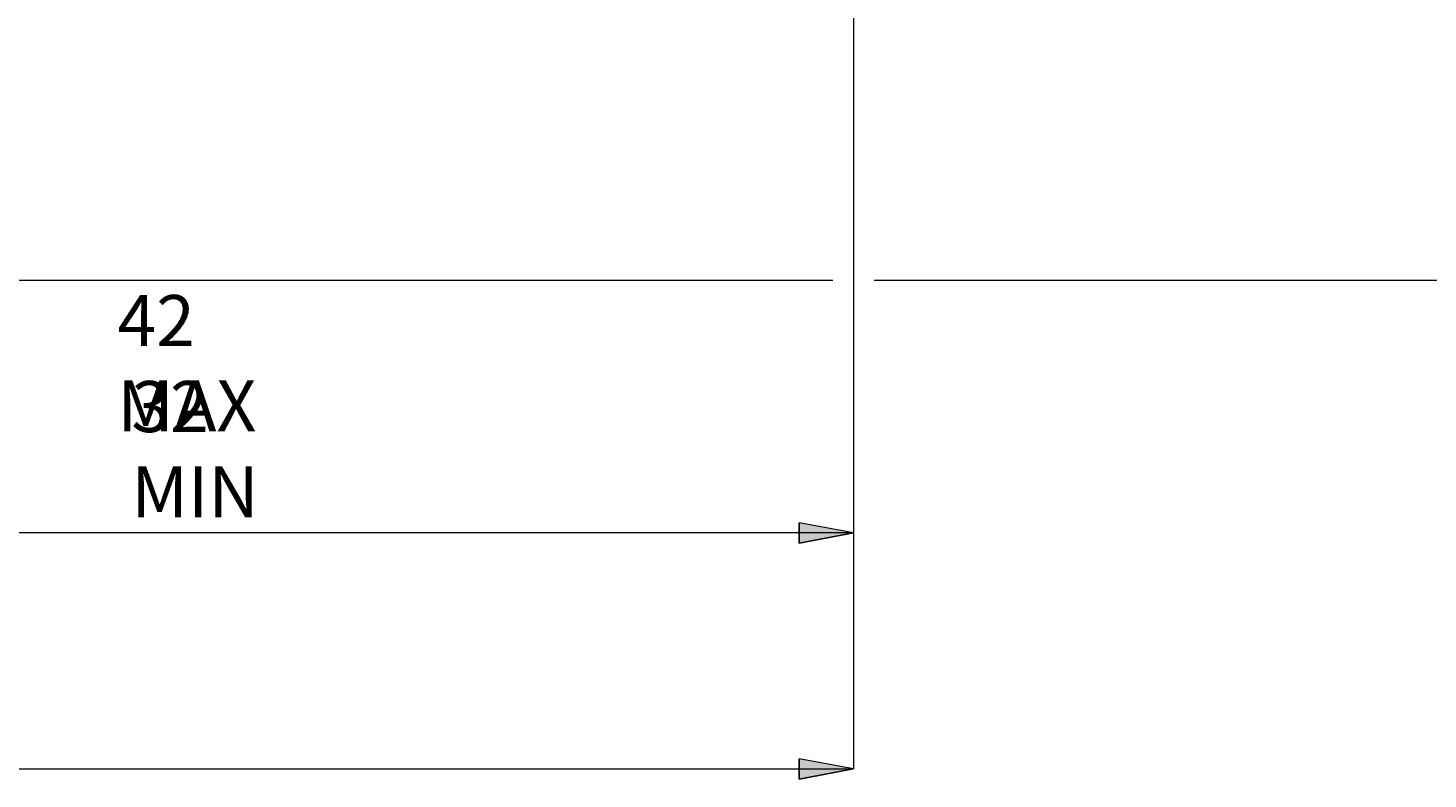
# Model space of a CAD drawing. Extents: x 13 to 827, y 18 to 576.
# Drawn here: x 551 to 698, y 223 to 301 of the extents above; entities that cross this region are included whole.
import ezdxf

# ---------------------------------------------------------------- set-up
doc = ezdxf.new("R2010")
doc.units = 0
doc.header["$MEASUREMENT"] = 0
doc.layers.add('Ebene 1', color=7, linetype='Continuous', lineweight=0)

msp = doc.modelspace()

# ---------------------------------------------------------------- hatches: boundary and pattern name
at = {"layer": 'Ebene 1', "true_color": 0x400040, "transparency": 33554687}
h = msp.add_hatch(color=208, dxfattribs=at)
h.dxf.hatch_style = 2
edge = h.paths.add_edge_path()
edge.add_spline(control_points=[(382.26, 469.04), (382.26, 469.04), (387.93, 470.1), (387.93, 470.1), (387.93, 470.1), (387.93, 467.97), (387.93, 467.97)], knot_values=[0, 0, 0, 0, 1, 1, 1, 2, 2, 2, 2], degree=3, periodic=0)
edge.add_line((387.93, 467.97), (382.26, 469.04))
edge = h.paths.add_edge_path()
edge.add_spline(control_points=[(637.38, 469.04), (637.38, 469.04), (631.71, 467.97), (631.71, 467.97), (631.71, 467.97), (631.71, 470.1), (631.71, 470.1)], knot_values=[0, 0, 0, 0, 1, 1, 1, 2, 2, 2, 2], degree=3, periodic=0)
edge.add_line((631.71, 470.1), (637.38, 469.04))
edge = h.paths.add_edge_path()
edge.add_spline(control_points=[(544.73, 400.12), (544.73, 400.12), (544.9, 405.89), (544.9, 405.89), (544.9, 405.89), (546.98, 405.43), (546.98, 405.43)], knot_values=[0, 0, 0, 0, 1, 1, 1, 2, 2, 2, 2], degree=3, periodic=0)
edge.add_line((546.98, 405.43), (544.73, 400.12))
edge = h.paths.add_edge_path()
edge.add_spline(control_points=[(543.67, 388.04), (543.67, 388.04), (544.97, 382.42), (544.97, 382.42), (544.97, 382.42), (542.84, 382.33), (542.84, 382.33)], knot_values=[0, 0, 0, 0, 1, 1, 1, 2, 2, 2, 2], degree=3, periodic=0)
edge.add_line((542.84, 382.33), (543.67, 388.04))
edge = h.paths.add_edge_path()
edge.add_spline(control_points=[(196.87, 223.67), (196.87, 223.67), (202.54, 224.73), (202.54, 224.73), (202.54, 224.73), (202.54, 222.6), (202.54, 222.6)], knot_values=[0, 0, 0, 0, 1, 1, 1, 2, 2, 2, 2], degree=3, periodic=0)
edge.add_line((202.54, 222.6), (196.87, 223.67))
edge = h.paths.add_edge_path()
edge.add_spline(control_points=[(637.38, 223.67), (637.38, 223.67), (631.71, 222.6), (631.71, 222.6), (631.71, 222.6), (631.71, 224.73), (631.71, 224.73)], knot_values=[0, 0, 0, 0, 1, 1, 1, 2, 2, 2, 2], degree=3, periodic=0)
edge.add_line((631.71, 224.73), (637.38, 223.67))
h = msp.add_hatch(color=208, dxfattribs=at)
h.dxf.hatch_style = 2
edge = h.paths.add_edge_path()
edge.add_spline(control_points=[(637.38, 248.4), (637.38, 248.4), (631.71, 247.33), (631.71, 247.33), (631.71, 247.33), (631.71, 249.46), (631.71, 249.46)], knot_values=[0, 0, 0, 0, 1, 1, 1, 2, 2, 2, 2], degree=3, periodic=0)
edge.add_line((631.71, 249.46), (637.38, 248.4))
edge = h.paths.add_edge_path()
edge.add_spline(control_points=[(518.32, 248.4), (518.32, 248.4), (523.99, 249.46), (523.99, 249.46), (523.99, 249.46), (523.99, 247.33), (523.99, 247.33)], knot_values=[0, 0, 0, 0, 1, 1, 1, 2, 2, 2, 2], degree=3, periodic=0)
edge.add_line((523.99, 247.33), (518.32, 248.4))

# ---------------------------------------------------------------- linework, layer by layer
at = {"layer": 'Ebene 1', "color": 208, "lineweight": 18, "true_color": 0x400040}
for points in [[(637.38, 308.44), (637.38, 308.44), (637.38, 248.4), (637.38, 248.4)], [(637.38, 308.44), (637.38, 308.44), (637.38, 223.67), (637.38, 223.67)], [(520.48, 274.87), (520.48, 274.87), (635.22, 274.87), (635.22, 274.87)], [(639.54, 274.87), (639.54, 274.87), (711.62, 274.87), (711.62, 274.87)], [(637.38, 248.4), (637.38, 248.4), (518.32, 248.4), (518.32, 248.4)], [(196.87, 223.67), (196.87, 223.67), (637.38, 223.67), (637.38, 223.67)]]:
    msp.add_open_spline(points, degree=3, dxfattribs=at)
for points in [[(637.38, 248.4), (637.38, 248.4), (631.71, 247.33), (631.71, 247.33), (631.71, 247.33), (631.71, 249.46), (631.71, 249.46), (631.71, 249.46), (637.38, 248.4), (637.38, 248.4)], [(637.38, 223.67), (637.38, 223.67), (631.71, 222.6), (631.71, 222.6), (631.71, 222.6), (631.71, 224.73), (631.71, 224.73), (631.71, 224.73), (637.38, 223.67), (637.38, 223.67)]]:
    msp.add_open_spline(points, degree=3, knots=[0, 0, 0, 0, 1, 1, 1, 2, 2, 2, 3, 3, 3, 3], dxfattribs=at)
at = {"layer": 'Ebene 1'}
for points in [[(637.38, 248.4), (637.38, 248.4), (631.71, 247.33), (631.71, 247.33), (631.71, 247.33), (631.71, 249.46), (631.71, 249.46)], [(637.38, 223.67), (637.38, 223.67), (631.71, 222.6), (631.71, 222.6), (631.71, 222.6), (631.71, 224.73), (631.71, 224.73)]]:
    msp.add_open_spline(points, degree=3, knots=[0, 0, 0, 0, 1, 1, 1, 2, 2, 2, 2], dxfattribs=at)

# ---------------------------------------------------------------- texts
at = {"layer": 'Ebene 1', "char_height": 0.2, "attachment_point": 7}
for s, insert in [('\\C208;\\c4194368;\\FCentury Gothic|b0|i0|c1;\\H5.351843;\\W1.000034;42 MAX', (560.29, 259.04)), ('\\C208;\\c4194368;\\FCentury Gothic|b0|i0|c1;\\H5.351843;\\W0.999937;32 MIN', (561.74, 250.03))]:
    msp.add_mtext(s, dxfattribs=dict(at, insert=insert))

doc.saveas('drawing.dxf')
